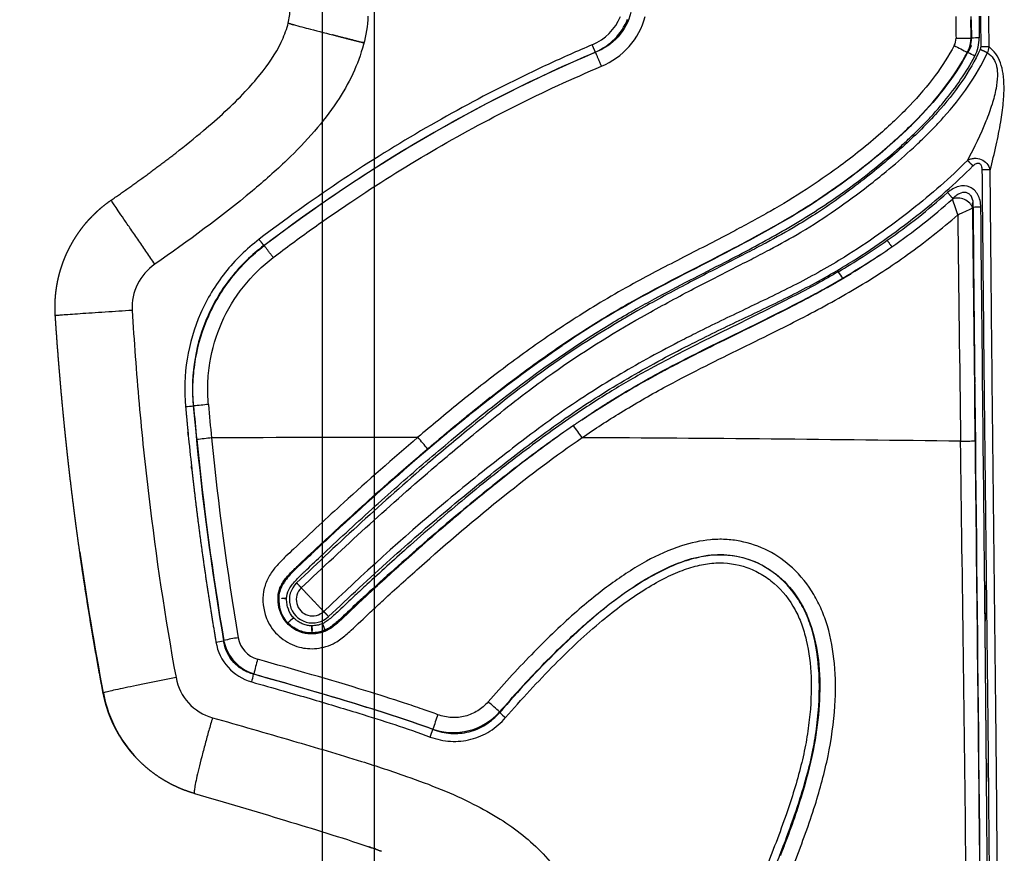
# Model space of a CAD drawing. Units: millimetres. Extents: x 248246 to 265270, y -4598 to 6741.
# Drawn here: x 257588 to 257740, y 438 to 566 of the extents above; entities that cross this region are included whole.
import ezdxf

# ---------------------------------------------------------------- set-up
doc = ezdxf.new("R2010")
doc.units = ezdxf.units.MM
doc.layers.add('DEFAULT', color=7, linetype='Continuous')
doc.layers.add('Make2D$可见线$普通线', color=7, linetype='Continuous', true_color=0x000000)
doc.layers.add('Make2D$可见线$正切线', color=7, linetype='Continuous', true_color=0x000000)

# ---------------------------------------------------------------- blocks, each defined once
blk = doc.blocks.new('A$C52B16099')
at = {"layer": 'Make2D$可见线$普通线', "color": 0}
for p, q in [((175.47, 1075.01), (175.47, 1074.96)), ((115.66, 1074.79), (115.66, 1074.79)), ((138.98, 1070.26), (138.94, 1070.3)), ((195.62, 973.88), (195.47, 973.97)), ((229.56, 955.88), (229.58, 955.92)), ((230.68, 955.4), (230.66, 955.3)), ((234.62, 955.36), (234.62, 955.41)), ((206.38, 955.14), (206.53, 955.07))]:
    blk.add_line(p, q, dxfattribs=at)
for centre, radius, start, end in [((216.18, 614.58), 462.22, 95.0799, 99.0283), ((148.13, 1065.82), 8.24, 220.6401, 223.9598), ((241.6, 1057.67), 7.98, 160.0788, 166.2014), ((424.6, 1007.3), 197.77, 164.6764, 165.4537), ((919.6, 877.96), 709.39, 165.38312, 165.71211), ((140.51, 1066.14), 9.42, 268.4912, 271.2996), ((-163.7, 758.03), 435.12, 40.2089, 41.2375), ((-42.35, 864.71), 262.91, 36.7144, 39.5052), ((294.23, 1033.6), 115.31, 210.443, 214.9358), ((280.91, 1123.31), 171.33, 239.8351, 239.8526), ((298.84, 1036.1), 120.51, 211.0805, 213.7609), ((281.23, 1024.02), 99.16, 214.698, 221.5709), ((245.81, 986.47), 34.65, 242.0502, 244.0639), ((245.87, 986.54), 34.65, 241.993, 243.9947), ((-736.52, 85376.72), 84426.91, 270.5593978, 270.6400107), ((-629.24, 73088.58), 72138.28, 270.5828927, 270.6347034)]:
    blk.add_arc(centre, radius, start, end, dxfattribs=at)
for points, weights, degree, knots in [([(131.11, 1088.84), (133.51, 1089.3), (135.9, 1089.74), (138.31, 1090.15), (140.71, 1090.57), (143.12, 1090.97), (145.53, 1091.35), (147.94, 1091.73), (150.35, 1092.1), (152.76, 1092.44), (153.97, 1092.61), (155.18, 1092.78), (156.39, 1092.94), (156.99, 1093.02), (157.59, 1093.1), (158.2, 1093.18), (158.8, 1093.26), (159.41, 1093.33), (160.01, 1093.41), (162.43, 1093.72), (164.85, 1094), (167.27, 1094.27), (167.58, 1094.31), (167.88, 1094.34), (168.18, 1094.37), (168.33, 1094.39), (168.48, 1094.4), (168.64, 1094.42), (168.71, 1094.43), (168.79, 1094.44), (168.86, 1094.45), (168.94, 1094.45), (169.01, 1094.46), (169.09, 1094.47), (169.7, 1094.53), (170.3, 1094.6), (170.91, 1094.66), (172.12, 1094.79), (173.33, 1094.91), (174.54, 1095.02), (179.4, 1095.49), (184.25, 1095.88), (189.12, 1096.2)], [1, 0.999978528012, 0.999978528012, 1, 0.999978972902, 0.999978972902, 1, 0.999979456569, 0.999979456569, 1, 1, 1, 1, 1, 1, 1, 1, 1, 1, 0.99998112854, 0.99998112854, 1, 1, 1, 1, 1, 1, 1, 1, 1, 1, 1, 1, 1, 1, 1, 1, 1, 1, 1, 0.999924496602, 0.999924496602, 1], 3, [0, 0, 0, 0, 7.314478, 7.314478, 7.314478, 14.634292, 14.634292, 14.634292, 21.95083, 21.95083, 21.95083, 25.608973, 25.608973, 25.608973, 27.437971, 27.437971, 27.437971, 29.26673, 29.26673, 29.26673, 36.577998, 36.577998, 36.577998, 37.491837, 37.491837, 37.491837, 37.948744, 37.948744, 37.948744, 38.177194, 38.177194, 38.177194, 38.405669, 38.405669, 38.405669, 40.233421, 40.233421, 40.233421, 43.888651, 43.888651, 43.888651, 58.509698, 58.509698, 58.509698, 58.509698]), ([(189.12, 1096.2), (189.98, 1096.25), (190.83, 1096.25), (191.69, 1096.2), (191.91, 1096.19), (192.12, 1096.17), (192.34, 1096.15), (192.55, 1096.13), (192.77, 1096.1), (192.98, 1096.08), (193.41, 1096.02), (193.83, 1095.95), (194.25, 1095.87), (195.09, 1095.71), (195.92, 1095.49), (196.73, 1095.22), (197.14, 1095.08), (197.54, 1094.94), (197.94, 1094.77), (198.14, 1094.69), (198.34, 1094.61), (198.53, 1094.52), (198.73, 1094.43), (198.93, 1094.34), (199.12, 1094.25), (199.9, 1093.88), (200.64, 1093.45), (201.36, 1092.98), (202.08, 1092.52), (202.76, 1092), (203.42, 1091.45), (203.58, 1091.31), (203.74, 1091.16), (203.9, 1091.02), (204.06, 1090.87), (204.22, 1090.72), (204.37, 1090.57), (204.68, 1090.27), (204.98, 1089.96), (205.27, 1089.64), (205.85, 1089), (206.39, 1088.32), (206.88, 1087.61)], [1, 0.998618750833, 0.998618750833, 1, 1, 1, 1, 1, 1, 1, 0.999654982007, 0.999654982007, 1, 0.998627572915, 0.998627572915, 1, 0.999653977588, 0.999653977588, 1, 1, 1, 1, 1, 1, 1, 0.998620239292, 0.998620239292, 1, 0.998623114877, 0.998623114877, 1, 1, 1, 1, 1, 1, 1, 0.999650495035, 0.999650495035, 1, 0.998600804081, 0.998600804081, 1], 3, [0, 0, 0, 0, 2.572797, 2.572797, 2.572797, 3.221879, 3.221879, 3.221879, 3.868723, 3.868723, 3.868723, 5.155439, 5.155439, 5.155439, 7.720106, 7.720106, 7.720106, 9.008674, 9.008674, 9.008674, 9.65693, 9.65693, 9.65693, 10.305264, 10.305264, 10.305264, 12.876655, 12.876655, 12.876655, 15.445374, 15.445374, 15.445374, 16.092179, 16.092179, 16.092179, 16.741472, 16.741472, 16.741472, 18.036482, 18.036482, 18.036482, 20.625881, 20.625881, 20.625881, 20.625881]), ([(115.66, 1074.81), (115.92, 1075.68), (116.23, 1076.53), (116.6, 1077.36), (116.79, 1077.78), (116.99, 1078.19), (117.2, 1078.6), (117.26, 1078.7), (117.31, 1078.8), (117.37, 1078.9), (117.42, 1079), (117.48, 1079.1), (117.54, 1079.2), (117.65, 1079.4), (117.77, 1079.59), (117.89, 1079.79), (118.38, 1080.56), (118.91, 1081.3), (119.5, 1082), (120.08, 1082.71), (120.72, 1083.37), (121.39, 1083.98), (121.56, 1084.14), (121.74, 1084.29), (121.91, 1084.44), (122.09, 1084.59), (122.26, 1084.73), (122.44, 1084.88), (122.8, 1085.16), (123.17, 1085.43), (123.54, 1085.69), (124.3, 1086.2), (125.08, 1086.67), (125.9, 1087.08), (126.1, 1087.18), (126.31, 1087.28), (126.52, 1087.37), (126.73, 1087.47), (126.94, 1087.56), (127.15, 1087.65), (127.57, 1087.83), (128, 1087.99), (128.44, 1088.14), (129.31, 1088.43), (130.2, 1088.67), (131.1, 1088.84)], [1, 0.998455516267, 0.998455516267, 1, 0.999604059749, 0.999604059749, 1, 1, 1, 1, 1, 1, 1, 1, 1, 1, 0.998436197726, 0.998436197726, 1, 0.998424372078, 0.998424372078, 1, 1, 1, 1, 1, 1, 1, 0.999609541503, 0.999609541503, 1, 0.998440101113, 0.998440101113, 1, 1, 1, 1, 1, 1, 1, 0.999603193481, 0.999603193481, 1, 0.998415639008, 0.998415639008, 1], 3, [0, 0, 0, 0, 2.717199, 2.717199, 2.717199, 4.094036, 4.094036, 4.094036, 4.44014, 4.44014, 4.44014, 4.785453, 4.785453, 4.785453, 5.473723, 5.473723, 5.473723, 8.208584, 8.208584, 8.208584, 10.954174, 10.954174, 10.954174, 11.644915, 11.644915, 11.644915, 12.332385, 12.332385, 12.332385, 13.700618, 13.700618, 13.700618, 16.433842, 16.433842, 16.433842, 17.121253, 17.121253, 17.121253, 17.811899, 17.811899, 17.811899, 19.19176, 19.19176, 19.19176, 21.947275, 21.947275, 21.947275, 21.947275]), ([(206.88, 1087.61), (208.64, 1085.06), (210.46, 1082.56), (212.25, 1080.1), (214.12, 1077.69)], [1, 0.999922541259, 1, 0.999866248318, 1], 2, [0, 0, 0, 6.1908, 6.1908, 12.288427, 12.288427, 12.288427]), ([(195.47, 973.97), (194.39, 975.76), (193.36, 977.57), (187.68, 988.2), (183.66, 997.35), (178.61, 1006.33), (178.45, 1006.62), (178.28, 1006.9), (176.4, 1010.19), (174.38, 1013.4), (172.23, 1016.53)], [1, 1, 1, 1, 1, 1, 1, 1, 0.999436163133, 0.999436163133, 1], 3, [-62.543449, -62.543449, -62.543449, -62.543449, -61.919998, -61.919998, -58.934961, -58.934961, -58.837268, -58.837268, -58.837268, -47.464007, -47.464007, -47.464007, -47.464007])]:
    blk.add_rational_spline(points, weights, degree=degree, knots=knots, dxfattribs=at)
for points in [[(138.94, 1070.3), (139.01, 1070.31), (139.09, 1070.32), (139.16, 1070.34)], [(138.98, 1070.26), (139.05, 1070.27), (139.12, 1070.29), (139.2, 1070.3)], [(145.27, 1061.94), (145.32, 1061.94), (145.37, 1061.94), (145.42, 1061.95)], [(169.54, 1020.35), (169.59, 1020.28), (169.65, 1020.2), (169.71, 1020.12)], [(194.82, 975.18), (194.84, 975.19), (194.84, 975.19), (194.82, 975.18)], [(194.82, 975.18), (195.09, 974.75), (195.35, 974.31), (195.62, 973.88)], [(194.87, 975.15), (195.12, 974.73), (195.37, 974.31), (195.62, 973.88)], [(229.58, 955.92), (229.56, 955.88), (229.56, 955.88), (229.58, 955.92)], [(205.68, 955.13), (205.91, 955.13), (206.15, 955.13), (206.38, 955.14)]]:
    blk.add_open_spline(points, degree=3, dxfattribs=at)
for points, knots in [([(172.23, 1016.53), (170.41, 1019.18), (167.46, 1023.2), (163.07, 1028.78), (158.25, 1034.68), (152.68, 1041.08), (147.91, 1046.35), (144.88, 1049.62), (143.36, 1051.21), (141.99, 1052.66), (141.21, 1053.59), (140.63, 1054.54), (140.33, 1055.44), (140.22, 1056.17), (140.18, 1056.85), (140.21, 1057.73), (140.65, 1059.11), (141.38, 1060.09), (141.84, 1060.55), (142.72, 1061.4), (143.93, 1061.85), (145.15, 1061.94), (145.33, 1061.95), (145.51, 1061.96), (146.39, 1061.94), (147.27, 1061.66), (148.04, 1061.2), (148.2, 1061.09)], [0, 0, 0, 0, 9.663865, 14.935937, 21.310075, 32.531547, 40.387251, 42.631876, 45.882249, 47.01115, 48.608072, 49.509109, 50.356932, 51.418226, 51.738508, 52.375866, 54.066558, 56.003933, 56.003933, 56.003933, 56.377701, 56.377701, 56.377701, 56.432455, 56.432455, 56.648044, 56.706377, 56.706377, 56.706377, 56.706377]), ([(150.27, 1059.26), (149.68, 1059.85), (148.86, 1060.64), (147.65, 1061.42), (146.56, 1061.87), (145.03, 1062.02), (142.52, 1061.39), (140.59, 1059.36), (140.11, 1056.66), (140.46, 1054.94), (141.3, 1053.55), (142.14, 1052.58), (143.33, 1051.29), (144.55, 1050.05), (146.46, 1048), (150.29, 1043.8), (156.76, 1036.53), (162.04, 1030.16), (164.85, 1026.57)], [0, 0, 0, 0, 2.494284, 3.415317, 4.29393, 6.015207, 7.970398, 11.89795, 13.860715, 16.008558, 17.098625, 18.682022, 19.866662, 22.356174, 23.913098, 28.258512, 39.418003, 53.087298, 53.087298, 53.087298, 53.087298]), ([(170.45, 1019.09), (168.69, 1021.56), (164.82, 1026.72), (158.23, 1034.87), (152.03, 1041.99), (147.44, 1047.08), (144.77, 1049.97), (143.24, 1051.6), (141.89, 1053.05), (141.22, 1053.89), (140.75, 1054.76), (140.54, 1055.39), (140.41, 1056.03), (140.37, 1056.53), (140.32, 1057.47), (140.57, 1058.48), (141.12, 1059.47), (141.51, 1060.02), (141.9, 1060.47), (142.82, 1061.32), (143.78, 1061.7), (144.58, 1061.85)], [0, 0, 0, 0, 9.093474, 19.343995, 31.43658, 37.416386, 39.908102, 43.25344, 44.101524, 45.86527, 46.458106, 47.062453, 47.851064, 48.404211, 48.582592, 50.655902, 51.453151, 51.966913, 52.673364, 53.250675, 55.693102, 55.693102, 55.693102, 55.693102]), ([(182.92, 1020.58), (181.86, 1022.08), (179.52, 1025.31), (174.23, 1032.15), (166.13, 1041.88), (158.34, 1050.56), (152.81, 1056.45), (151.09, 1058.27), (149.61, 1059.83), (148.82, 1060.56), (148.16, 1061.01), (148, 1061.11), (147.25, 1061.57), (146.38, 1061.84), (144.48, 1061.87), (143.23, 1061.54), (142.28, 1060.8)], [0, 0, 0, 0, 5.522375, 11.966935, 25.936846, 43.50727, 46.929153, 50.164188, 51.022648, 53.390835, 53.390835, 53.390835, 53.449886, 53.665475, 53.665475, 54.042756, 54.042756, 54.042756, 54.042756]), ([(145.95, 1061.95), (146.2, 1061.94), (146.71, 1061.85), (147.75, 1061.5), (148.96, 1060.67), (150.01, 1059.62), (151.79, 1057.72), (153.14, 1056.28), (154.29, 1055.04)], [0, 0, 0, 0, 0.747658, 1.551977, 3.259593, 5.117782, 5.996018, 11.06025, 11.06025, 11.06025, 11.06025]), ([(141.89, 1060.45), (140.9, 1059.47), (140.23, 1058.14), (140.3, 1056.03), (140.41, 1055.34), (140.68, 1054.7)], [52.1025287, 52.1025287, 52.1025287, 52.1025287, 52.5337071, 52.5337071, 52.7483344, 52.7483344, 52.7483344, 52.7483344]), ([(148.2, 1061.09), (148.63, 1060.81), (149.57, 1060.02), (151.85, 1057.61), (153.77, 1055.6), (155.72, 1053.49), (156.26, 1052.91), (156.8, 1052.33)], [-51.397429, -51.397429, -51.397429, -51.397429, -51.240172, -51.024583, -50.398448, -50.398448, -50.158415, -50.158415, -50.158415, -50.158415]), ([(140.68, 1054.69), (140.82, 1054.37), (141.19, 1053.78), (141.82, 1052.96), (142.93, 1051.77), (143.79, 1050.87), (144.81, 1049.79), (145.21, 1049.35), (145.62, 1048.91)], [52.7492963, 52.7492963, 52.7492963, 52.7492963, 52.8570909, 52.9648855, 53.0726801, 53.3380152, 53.3380152, 53.5167162, 53.5167162, 53.5167162, 53.5167162]), ([(156.8, 1052.33), (158.15, 1050.86), (159.49, 1049.39), (164.55, 1043.76), (168.2, 1039.53), (174.25, 1032.23), (176.7, 1029.16), (179.06, 1026.03)], [-50.158415, -50.158415, -50.158415, -50.158415, -49.556725, -49.556725, -47.873277, -47.873277, -46.690098, -46.690098, -46.690098, -46.690098]), ([(169.94, 1037.34), (170.67, 1036.48), (172.12, 1034.72), (174.85, 1031.35), (179.1, 1025.94), (182.46, 1021.3), (184.52, 1018.25)], [0, 0, 0, 0, 3.388135, 6.8463, 12.999265, 24.033674, 24.033674, 24.033674, 24.033674]), ([(202.79, 985.8), (201.67, 987.77), (198.07, 994.39), (193.99, 1002.66), (189.85, 1010.02), (185.85, 1016.57), (179.65, 1025.47), (173.78, 1032.76), (170.67, 1036.48)], [0, 0, 0, 0, 6.797871, 22.587552, 27.668797, 32.111696, 45.631405, 60.17529, 60.17529, 60.17529, 60.17529]), ([(179.06, 1026.03), (181.02, 1023.44), (184.61, 1018.45), (189.12, 1011.42), (195.16, 1000.65), (200.18, 990.1), (206.03, 980.27), (209.95, 974.5), (213.74, 969.68), (217.23, 965.79), (220.38, 962.58), (224.29, 959.18), (227.77, 956.92), (229.6, 955.95)], [0, 0, 0, 0, 9.763345, 18.437851, 25.038062, 46.783421, 53.469897, 59.330036, 67.694153, 71.872117, 74.976824, 81.188868, 87.392299, 87.392299, 87.392299, 87.392299]), ([(174.6, 1012.98), (175.99, 1010.83), (177.33, 1008.64), (180.56, 1002.94), (182.36, 999.43), (187.64, 988.86), (190.93, 981.77), (194.82, 975.18)], [0.0892344, 0.0892344, 0.0892344, 0.0892344, 0.25, 0.25, 0.5, 0.5, 1, 1, 1, 1]), ([(229.58, 955.92), (225.5, 958.1), (222, 960.96), (215.67, 967.27), (212.86, 970.65), (208.95, 975.93), (207.73, 977.72), (206.56, 979.54)], [2.0001291, 2.0001291, 2.0001291, 2.0001291, 2.1251291, 2.1251291, 2.2501291, 2.2501291, 2.3118948, 2.3118948, 2.3118948, 2.3118948])]:
    blk.add_open_spline(points, degree=3, knots=knots, dxfattribs=at)
for points, weights in [([(145.65, 1060.64), (145.65, 1061.03), (145.67, 1061.37)], [1, 0.914946825625, 0.914946825625]), ([(145.68, 1061.37), (145.67, 1061.03), (145.66, 1060.64)], [0.914914973606, 0.914914973606, 1]), ([(141.89, 1060.45), (141.91, 1060.43), (141.93, 1060.4)], [0.995565056389, 0.977293361918, 0.963213238921]), ([(142.7, 1059.58), (142.42, 1059.86), (142.2, 1060.1)], [1, 0.915945877562, 0.915945877562]), ([(142.21, 1060.11), (142.44, 1059.87), (142.71, 1059.59)], [0.915881418193, 0.915930730755, 1]), ([(234.11, 1060.38), (234.08, 1060.36), (233.86, 1059.57)], [0.994929902234, 0.92556555391, 0.890266380459]), ([(140.72, 1056.74), (141.04, 1056.75), (141.45, 1056.76)], [0.913165411044, 0.913196429412, 1]), ([(141.45, 1056.74), (141.05, 1056.73), (140.72, 1056.72)], [1, 0.913185184685, 0.913185184685]), ([(141.1, 1054.86), (140.81, 1054.74), (140.68, 1054.69)], [0.9144577663, 0.914473059432, 0.994375899128]), ([(140.68, 1054.7), (140.77, 1054.73), (140.96, 1054.81)], [0.99701239849, 0.935460318774, 0.919796359474]), ([(141.77, 1055.13), (141.4, 1054.98), (141.1, 1054.86)], [1, 0.914457763372, 0.914457763372]), ([(231.06, 1048.75), (231.61, 1050.97), (232.14, 1053.03)], [0.999999893186, 0.92684451708, 0.890266815676]), ([(232.15, 1053.03), (231.62, 1050.97), (231.07, 1048.75)], [0.890266380459, 0.926844226939, 0.999999893199]), ([(232.14, 1053.03), (232.21, 1053.3), (232.28, 1053.57)], [0.890266815676, 0.885694599662, 0.881693910651])]:
    blk.add_rational_spline(points, weights, degree=2, dxfattribs=at)
at = {"layer": 'Make2D$可见线$正切线', "color": 0}
for centre, radius, start, end in [((217.35, 638.2), 458.8, 98.0936, 100.8332), ((134.85, 1069.17), 20, 100.8243, 136.254), ((190.4, 1076.32), 8.07, 34.5467, 93.2474), ((134.87, 1069.91), 7.85, 100.2316, 164.2859), ((220.71, 607.22), 469.97, 95.5503, 96.1849), ((224.19, 1080.37), 49.23, 184.893, 186.2777), ((253.91, 1040.44), 85.91, 156.2921, 156.3254), ((214.96, 619.16), 457.5, 96.1188, 99.5377), ((215.66, 618.71), 458.01, 95.7115, 99.6097), ((217.15, 602.87), 473.93, 95.0747, 95.701), ((95.78, 1065.01), 74.89, 5.4884, 7.2407), ((92.69, 1065.56), 83.08, 4.8976, 6.4799), ((215.11, 620.18), 454.21, 95.658, 99.5672), ((218.05, 589.32), 485.21, 95.0359, 95.6445), ((-7103.76, 1035.66), 7274.18, 0.037704, 0.287602), ((140.16, 1063.98), 7.61, 99.1844, 164.6361), ((164.19, 1075.59), 25.58, 189.2307, 191.8597), ((140.52, 1063.65), 6.78, 103.0936, 162.7432), ((-78.25, 831.98), 322.61, 47.6226, 47.6321), ((95.37, 1060.86), 44.83, 9.2548, 12.1523), ((140.27, 1064.01), 4.11, 99.1009, 164.7501), ((136.98, 1080.1), 14.7, 253.5832, 258.3088), ((-953.06, -86.62), 1584.15, 46.66751, 46.66935), ((127.88, 1036.53), 29.78, 73.5631, 78.0607), ((-2105.98, 1968.83), 2477.02, 338.57659, 338.57774), ((145.45, 1056.64), 3.57, 43.494, 223.6332), ((145.46, 1056.65), 2.5, 43.4325, 223.7472), ((-155.69, 765.25), 424.34, 41.2165, 41.97), ((95.09, 1128.6), 115.96, 309.3473, 310.5161), ((-74.06, 831.13), 319.48, 38.3406, 40.5738), ((134.55, 1065.82), 29.12, 249.4987, 251.9059), ((134.63, 1035.01), 9.6, 160.8934, 227.9654), ((-101.37, 2017.16), 1004.96, 283.04735, 283.05015), ((106.75, 981.15), 60.02, 69.4904, 71.7429), ((82.66, 1070.02), 62.05, 317.2205, 319.392), ((149.85, 1007.63), 29.68, 137.0243, 139.3757), ((-11.22, 1514.57), 506.27, 285.9777, 285.9847), ((139.57, 1060.46), 54.74, 304.2304, 306.6261), ((-6758.24, 1050.51), 6928.69, 359.226675, 359.70804), ((8506.9, -4895.11), 10169.59, 144.480922, 144.481209), ((238.28, 1016.88), 9.4, 203.286, 247.5183), ((238.17, 1016.71), 8.02, 202.5515, 247.7686), ((208.27, 955.66), 23.65, 121.6172, 124.5218), ((294.36, 1033.74), 114.26, 210.4634, 214.9509), ((280.86, 1024.11), 97.68, 214.8562, 221.7956), ((262.55, 1007.85), 61.84, 223.4651, 227.3456), ((-647.84, 63079.63), 62128.02, 270.693883, 270.7540897), ((585.71, -31134.2), 32093.89, 90.680347, 90.742478), ((285.55, 957.91), 115.72, 180.4547, 181.5756), ((164.92, 1082.14), 130.88, 287.6611, 288.7747), ((311.22, 1004.86), 116.67, 203.9886, 205.2293), ((334.31, 902.55), 117.54, 151.8718, 152.982), ((231.74, 960.01), 2.31, 241.9756, 270.6188), ((328.32, 958.34), 96.56, 180.381, 181.7584), ((167.75, 987.64), 69.51, 331.8108, 332.7907), ((379.23, 925.72), 152.66, 168.6105, 168.6153), ((1524.65, 745.7), 1312.02, 170.78106, 170.78221), ((231.85, 960.36), 4.98, 249.9317, 269.5233), ((231.69, 959.82), 4.49, 254.5201, 271.4157), ((2847.41, 364.56), 2681.5, 167.27162, 167.2726), ((-2104.65, -4388.57), 5821.74, 66.617829, 66.618896), ((140.26, 953.32), 65.54, 0.4953, 1.5451), ((206.14, 959.44), 4.37, 265.307, 270.5394), ((231.76, 959.96), 5.83, 242.0229, 270.609), ((230.41, 954.73), 0.85, 244.5949, 270.9532), ((158.51, 952.97), 71.93, 359.7106, 0.7249), ((182.47, 953.79), 49.35, 0.3824, 1.7839), ((230.66, 955.19), 2.6, 243.7564, 264.9382)]:
    blk.add_arc(centre, radius, start, end, dxfattribs=at)
for points, weights in [([(189.94, 1084.38), (189.19, 1095.85), (189.12, 1096.19)], [1, 0.715545407747, 0.982221587984]), ([(131.1, 1088.84), (131.1, 1088.83), (131.09, 1088.82)], [0.982051509512, 0.990736262974, 1]), ([(133.48, 1077.64), (131.3, 1088.97), (131.1, 1088.84)], [1, 0.713564331788, 0.98066736907]), ([(197.05, 1080.9), (206.85, 1087.67), (206.88, 1087.61)], [1, 0.709623105514, 1]), ([(127.31, 1072.03), (115.83, 1075.38), (115.66, 1074.79)], [1, 0.705656012723, 0.992829871229]), ([(115.66, 1074.79), (115.66, 1074.79), (115.66, 1074.78)], [0.99305198049, 0.996484514584, 1]), ([(199.91, 1064.13), (200.16, 1064.32), (200.86, 1064.86)], [1, 0.827479787397, 1]), ([(198.06, 1062.68), (199.41, 1063.71), (199.89, 1064.08)], [1, 0.828041946546, 1]), ([(148.04, 1059.09), (147.58, 1058.66), (147.27, 1058.37)], [1, 0.921913936184, 1]), ([(143.65, 1054.92), (143.32, 1054.61), (142.86, 1054.18)], [1, 0.921957082369, 1]), ([(227.47, 1012.21), (229.03, 1012.87), (229.61, 1013.12)], [1, 0.827882307296, 1]), ([(229.64, 1013.16), (229.95, 1013.29), (230.76, 1013.63)], [1, 0.827117828658, 1]), ([(200.71, 968.28), (199.96, 967.76), (199.7, 967.57)], [1, 0.819383144756, 1]), ([(208.04, 959), (207.38, 958.41), (207.13, 958.19)], [1, 0.826812334824, 1]), ([(213, 955.95), (212.69, 955.64), (212.16, 955.09)], [1, 0.891537604308, 1]), ([(229.6, 955.95), (229.59, 955.93), (229.58, 955.92)], [1, 0.99984530151, 1]), ([(229.51, 952.87), (229.72, 953.27), (230.05, 953.96)], [1, 0.889904035726, 1]), ([(211.53, 952.44), (211.53, 952.89), (211.52, 953.71)], [1, 0.878401392657, 1])]:
    blk.add_rational_spline(points, weights, degree=2, dxfattribs=at)
for points, knots in [([(189.94, 1084.38), (187.58, 1084.24), (182.79, 1083.92), (173.26, 1083.14), (156.75, 1081.43), (142.73, 1079.32), (133.48, 1077.64)], [0, 0, 0, 0, 7.109089, 14.397037, 28.681202, 56.900814, 56.900814, 56.900814, 56.900814]), ([(235.14, 1048.12), (233.68, 1048.19), (230.64, 1048.71), (226.19, 1050.36), (221.72, 1052.93), (217.29, 1056.38), (212.74, 1060.77), (205.69, 1068.8), (200.6, 1075.77), (197.05, 1080.9)], [0, 0, 0, 0, 4.385347, 9.190402, 14.180903, 19.828576, 25.985629, 33.13091, 51.852745, 51.852745, 51.852745, 51.852745]), ([(214.12, 1077.69), (215.26, 1076.24), (217.32, 1073.67), (220.46, 1070.08), (223.32, 1067.16), (226.77, 1064.12), (230.15, 1061.79), (233.59, 1060.44), (235.25, 1060.14), (235.99, 1060.1)], [0, 0, 0, 0, 5.507115, 9.902138, 14.295457, 17.749692, 23.713809, 26.536754, 28.763434, 28.763434, 28.763434, 28.763434]), ([(200.86, 1064.86), (200.12, 1065.83), (198.52, 1067.68), (194.88, 1070.96), (189.61, 1074.15), (182.5, 1076.23), (177.57, 1076.39), (175.14, 1076.17)], [0, 0, 0, 0, 3.672793, 7.324864, 14.669299, 22.013119, 29.350503, 29.350503, 29.350503, 29.350503]), ([(199.91, 1064.13), (199.2, 1065.06), (197.67, 1066.84), (194.23, 1069.96), (189.26, 1072.99), (182.54, 1075.02), (177.82, 1075.21), (175.47, 1075.01)], [0, 0, 0, 0, 3.525766, 7.029643, 13.897289, 20.849352, 27.933817, 27.933817, 27.933817, 27.933817]), ([(175.47, 1074.96), (176.62, 1075.05), (178.97, 1075.08), (183.62, 1074.58), (189.21, 1072.88), (195.19, 1069.25), (198.47, 1065.93), (199.89, 1064.08)], [0, 0, 0, 0, 3.453894, 7.045162, 13.994545, 20.860633, 27.873495, 27.873495, 27.873495, 27.873495]), ([(115.66, 1074.78), (114.3, 1070.12), (112.93, 1065.46), (110.24, 1056.57), (108.96, 1052.32), (107.27, 1047.43), (107.02, 1046.73), (106.78, 1046.03)], [41.040133, 41.040133, 41.040133, 41.040133, 42.458564, 42.458564, 43.753135, 43.753135, 43.969195, 43.969195, 43.969195, 43.969195]), ([(127.31, 1072.03), (126.16, 1067.93), (123.94, 1060.28), (121.02, 1050.3), (118.52, 1042.67), (116.38, 1036.92), (114.21, 1032.09), (111.21, 1026.64), (106.59, 1020.82), (99.17, 1015.56), (91.61, 1012.81), (85.61, 1011.57), (81.5, 1010.96), (73.72, 1010), (66.98, 1009.63), (61.47, 1009.42)], [0, 0, 0, 0, 12.799556, 23.89301, 31.179618, 36.886134, 42.296356, 47.034343, 55.55348, 64.403234, 74.037952, 79.520293, 82.790641, 86.490948, 103.028143, 103.028143, 103.028143, 103.028143]), ([(175.46, 1072.66), (176.53, 1072.75), (178.68, 1072.81), (182.97, 1072.39), (188.17, 1070.86), (193.74, 1067.49), (196.76, 1064.39), (198.06, 1062.68)], [0, 0, 0, 0, 3.228411, 6.443263, 12.897937, 19.356147, 25.798815, 25.798815, 25.798815, 25.798815]), ([(134, 1065.7), (134.08, 1066), (134.27, 1066.57), (134.81, 1067.63), (136.11, 1069.27), (137.77, 1070.09), (138.94, 1070.3)], [0, 0, 0, 0, 0.926754, 1.801067, 3.563243, 7.13156, 7.13156, 7.13156, 7.13156]), ([(132.82, 1066), (132.37, 1064.38), (131.52, 1061.39), (129.93, 1055.89), (127.66, 1048.32), (125.69, 1042.17), (124.35, 1038.54)], [0, 0, 0, 0, 5.029783, 9.340758, 17.154015, 28.737506, 28.737506, 28.737506, 28.737506]), ([(125.51, 1038.14), (127.03, 1042.27), (128.35, 1046.48), (131.16, 1055.68), (132.58, 1060.69), (134, 1065.7)], [113.380699, 113.380699, 113.380699, 113.380699, 114.700441, 114.700441, 116.260677, 116.260677, 116.260677, 116.260677]), ([(134.04, 1065.67), (132.62, 1060.66), (131.2, 1055.66), (128.4, 1046.48), (127.07, 1042.28), (125.56, 1038.15)], [-116.260061, -116.260061, -116.260061, -116.260061, -114.700441, -114.700441, -113.38124, -113.38124, -113.38124, -113.38124]), ([(127.78, 1037.37), (128.07, 1038.16), (128.68, 1039.87), (129.93, 1043.57), (132.58, 1051.98), (134.74, 1059.54), (136.3, 1065.09)], [0, 0, 0, 0, 2.541855, 5.446133, 11.705497, 29.014592, 29.014592, 29.014592, 29.014592]), ([(170.42, 1040.45), (167.13, 1044.32), (162.65, 1049.4), (156.85, 1055.71), (154.09, 1058.64), (151.99, 1060.89), (150.65, 1062.25), (149.02, 1063.43), (146.55, 1064.43), (144.03, 1064.3), (141.88, 1063.45), (140.2, 1062.33), (138.87, 1060.65), (138.14, 1058.77), (137.83, 1056.88), (138.04, 1054.96), (138.89, 1052.98), (139.83, 1051.73), (141.42, 1049.98), (143.25, 1048.1), (146.45, 1044.61), (152.59, 1037.82), (161.14, 1027.81), (167.58, 1019.27), (170.37, 1015.2)], [0, 0, 0, 0, 15.234822, 20.316887, 25.718546, 27.314597, 29.538928, 31.43228, 33.334098, 37.443551, 38.704478, 40.275849, 43.433086, 45.021091, 46.294391, 49.152933, 50.719872, 52.726209, 53.805373, 57.820688, 60.60015, 68.010042, 85.285967, 100.078482, 100.078482, 100.078482, 100.078482]), ([(230.76, 1013.63), (229.8, 1015.91), (227.79, 1020.44), (223.5, 1029.31), (215.22, 1044.57), (206.92, 1056.93), (200.86, 1064.86)], [0, 0, 0, 0, 7.43783, 14.870044, 29.548383, 59.469001, 59.469001, 59.469001, 59.469001]), ([(198.06, 1062.68), (199.55, 1060.74), (202.45, 1056.81), (208.01, 1048.78), (217.09, 1034.3), (223.67, 1021.2), (227.47, 1012.21)], [0, 0, 0, 0, 7.331846, 14.656822, 29.30213, 58.566372, 58.566372, 58.566372, 58.566372]), ([(195.87, 975.81), (195.24, 976.87), (193.92, 979.22), (188.87, 988.82), (184.37, 998.62), (179.3, 1007.72), (176.91, 1011.75), (173.17, 1017.5), (167.53, 1025.22), (160.74, 1033.67), (154.02, 1041.45), (149.11, 1046.87), (145.89, 1050.36), (144.28, 1052.05), (143.06, 1053.35), (142.46, 1054.04), (142.04, 1054.62), (141.69, 1055.24), (141.51, 1055.94), (141.43, 1056.71), (141.47, 1057.43), (141.68, 1058.09), (141.93, 1058.6), (142.2, 1059.01), (142.51, 1059.39), (143.15, 1060.04), (144.12, 1060.47), (145.16, 1060.64), (146.19, 1060.65), (147.45, 1060.11), (148.55, 1059.14), (149.35, 1058.33), (150.47, 1057.14), (152.57, 1054.93), (156.98, 1050.2), (162.86, 1043.7), (169.38, 1036.1), (178.07, 1025.46), (184.81, 1016.05), (189.26, 1008.48), (190.53, 1006.23), (193.15, 1001.45), (196.89, 994.03), (201.73, 984.87), (207.41, 975.6), (212.59, 968.99), (216.78, 964.43), (218.45, 962.73), (220.27, 961.01), (223.57, 958.17), (226.53, 956.13), (229.02, 954.8)], [0, 0, 0, 0, 3.718234, 8.084898, 32.538584, 36.02722, 39.331997, 46.591999, 56.605206, 67.998385, 79.115354, 87.427339, 89.953032, 93.351577, 94.43015, 95.300759, 96.093016, 96.575671, 97.431983, 98.227524, 98.907111, 99.588317, 100.292393, 100.604418, 101.058211, 101.773346, 103.306036, 104.165576, 104.950036, 106.360614, 108.183087, 109.330654, 109.760887, 113.107265, 118.462128, 129.172251, 139.406692, 148.494882, 170.395906, 174.055605, 174.844652, 178.144089, 190.389221, 199.766057, 209.231554, 222.972982, 224.898925, 227.825171, 230.114091, 232.412072, 240.868187, 240.868187, 240.868187, 240.868187]), ([(147.27, 1058.37), (153.49, 1051.83), (161.5, 1043.16), (170.21, 1032.72), (174.28, 1027.7), (177.45, 1023.63), (182.63, 1016.57), (187.69, 1008.39), (192.16, 1000.17), (195.08, 994.54), (197.17, 990.37), (199.61, 985.69), (203.06, 979.44), (207.2, 973.5), (211.59, 968.05), (213.96, 965.28), (216.25, 962.85), (217.96, 961.13), (220.6, 958.68), (224.27, 955.73), (227.74, 953.71), (229.51, 952.87)], [0, 0, 0, 0, 27.061589, 35.399566, 40.781486, 46.462539, 50.867779, 67.049497, 75.269792, 78.96308, 86.060441, 89.253343, 94.810319, 107.456056, 110.931756, 115.804284, 118.380406, 120.964761, 123.073941, 129.188077, 135.074113, 135.074113, 135.074113, 135.074113]), ([(230.05, 953.96), (228.33, 954.78), (224.93, 956.76), (220.04, 960.7), (215.04, 965.78), (209.9, 971.96), (205.82, 977.55), (202.65, 982.65), (200.64, 986.26), (198.21, 990.92), (196.11, 995.08), (193.18, 1000.72), (188.67, 1008.99), (183.63, 1017.09), (178.43, 1024.16), (175.27, 1028.22), (171.13, 1033.31), (162.37, 1043.79), (154.31, 1052.5), (148.04, 1059.09)], [0, 0, 0, 0, 5.701366, 11.765623, 18.806584, 27.066697, 35.85542, 39.563312, 45.067408, 48.244102, 55.340349, 59.046539, 67.304908, 83.600015, 87.614869, 93.641364, 99.037786, 107.291155, 134.611994, 134.611994, 134.611994, 134.611994]), ([(166.15, 1041.8), (163.68, 1044.66), (161.17, 1047.48), (156.93, 1052.14), (155.22, 1053.99), (152.64, 1056.75), (151.78, 1057.67), (150.92, 1058.59)], [-0.15205533, -0.15205533, -0.15205533, -0.15205533, -0.14129994, -0.14129994, -0.13412951, -0.13412951, -0.13054429, -0.13054429, -0.13054429, -0.13054429]), ([(142.86, 1054.18), (145.83, 1051.05), (151.4, 1045.07), (159.49, 1035.77), (165.49, 1028.31), (170.15, 1022.23), (173.31, 1017.9), (177.37, 1011.84), (180.99, 1005.64), (183.95, 1000.03), (185.85, 996.26), (188.11, 991.64), (190.45, 986.64), (193.56, 980.36), (197.71, 972.9), (204.1, 963.96), (209.4, 957.79), (212.16, 955.09)], [0, 0, 0, 0, 12.923515, 24.516824, 36.97065, 41.628325, 47.52279, 53.042222, 63.511084, 69.032103, 72.078955, 76.173222, 84.458157, 88.648749, 97.194094, 110.021753, 121.578352, 121.578352, 121.578352, 121.578352]), ([(213, 955.95), (210.28, 958.61), (205.04, 964.71), (198.72, 973.54), (194.6, 980.91), (191.52, 987.16), (189.16, 992.14), (186.9, 996.77), (184.98, 1000.55), (182.01, 1006.17), (178.36, 1012.4), (174.3, 1018.46), (171.11, 1022.81), (166.46, 1028.87), (157.69, 1039.77), (149.35, 1048.94), (143.65, 1054.92)], [0, 0, 0, 0, 11.398358, 24.088309, 32.536387, 36.700909, 44.981431, 49.089893, 52.15012, 57.701479, 68.152353, 73.815533, 79.556858, 84.329249, 96.730959, 121.514296, 121.514296, 121.514296, 121.514296]), ([(106.78, 1046.03), (106.88, 1046.3), (106.98, 1046.57), (107.07, 1046.84), (107.16, 1047.09), (107.25, 1047.34), (107.33, 1047.58), (107.38, 1047.71), (107.42, 1047.83), (107.46, 1047.96), (107.47, 1047.99), (107.49, 1048.02), (107.5, 1048.05), (107.5, 1048.05), (107.5, 1048.05), (107.5, 1048.05)], [-2.58755367, -2.58755367, -2.58755367, -2.58755367, -2.57011262, -2.57011262, -2.57011262, -2.55439351, -2.55439351, -2.55439351, -2.54653396, -2.54653396, -2.54653396, -2.54456907, -2.54456907, -2.54456907, -2.54456868, -2.54456868, -2.54456868, -2.54456868]), ([(230.65, 957.97), (229.04, 958.83), (225.8, 960.92), (221.2, 964.88), (217.35, 968.97), (214.26, 972.71), (211.45, 976.4), (208.38, 980.86), (205.7, 985.29), (203.65, 988.99), (201.27, 993.4), (198.14, 999.55), (194.64, 1006.3), (191.53, 1011.8), (188.9, 1016.04), (185.45, 1021.24), (181.11, 1027.27), (175.8, 1034.05), (172.2, 1038.35), (170.42, 1040.45)], [0, 0, 0, 0, 5.493951, 11.528596, 18.171086, 22.339494, 26.088546, 32.070845, 38.568017, 41.621693, 44.75371, 53.598739, 62.329135, 67.581577, 72.544986, 77.282779, 86.290832, 94.841971, 103.108008, 103.108008, 103.108008, 103.108008]), ([(124.35, 1038.54), (124.17, 1038.04), (123.87, 1037.02), (123.59, 1034.91), (123.84, 1032.24), (125.11, 1029.28), (126.52, 1027.65), (127.33, 1026.95)], [0, 0, 0, 0, 1.592505, 3.200187, 6.360721, 9.545594, 12.745806, 12.745806, 12.745806, 12.745806]), ([(125.51, 1038.14), (125.34, 1037.69), (125.07, 1036.78), (124.8, 1034.91), (125.01, 1032.54), (126.15, 1029.91), (127.42, 1028.47), (128.14, 1027.86)], [0, 0, 0, 0, 1.421311, 2.852136, 5.65714, 8.482721, 11.332372, 11.332372, 11.332372, 11.332372]), ([(129.76, 1029.63), (129.5, 1029.87), (128.99, 1030.37), (128.15, 1031.52), (127.45, 1033.15), (127.24, 1035.29), (127.54, 1036.69), (127.78, 1037.37)], [0, 0, 0, 0, 1.066803, 2.132449, 4.256815, 6.35266, 8.500691, 8.500691, 8.500691, 8.500691]), ([(105.26, 982.45), (108.1, 981.34), (113.42, 979.39), (121.39, 977.23), (128.71, 976.18), (135.46, 976.21), (140.42, 977.07), (143.93, 978.32), (147.07, 979.91), (150.35, 982.53), (153.17, 986.48), (154.4, 990.14), (154.78, 993.17), (154.7, 996.23), (153.77, 1000.4), (151.86, 1004.58), (149.73, 1008.12), (147.87, 1010.81), (145.76, 1013.58), (142.22, 1017.72), (136.91, 1023.22), (132.24, 1027.49), (129.76, 1029.63)], [0, 0, 0, 0, 9.151765, 16.96948, 24.753168, 31.272346, 37.155567, 39.790075, 42.431867, 47.690856, 52.262414, 56.851369, 59.133591, 61.417464, 66.006788, 71.877622, 75.146139, 78.409287, 81.666901, 85.587692, 94.749048, 104.57415, 104.57415, 104.57415, 104.57415]), ([(76.01, 998.14), (77.7, 997.35), (81.07, 995.78), (87.44, 992.85), (96.51, 988.79), (103.94, 985.62), (108.41, 983.94), (110.16, 983.29), (113.43, 982.12), (118.06, 980.69), (122.2, 979.67), (127.46, 978.83), (133.68, 978.51), (139.61, 979.34), (143.58, 980.8), (146.94, 982.74), (150.32, 986.11), (152.11, 990.49), (152.37, 993.68), (152.28, 995.51), (152.13, 996.42), (152.04, 996.89), (151.83, 997.94), (151.21, 1000.14), (149.02, 1004.94), (144.66, 1011.46), (137.28, 1019.57), (131.44, 1025), (128.14, 1027.86)], [0, 0, 0, 0, 5.581754, 11.164911, 21.038959, 35.385608, 35.385608, 35.385608, 40.966873, 45.8053, 49.922589, 53.737654, 61.802398, 68.53903, 71.591573, 74.419789, 80.165946, 85.629084, 88.350034, 89.700764, 91.127256, 91.127256, 91.127256, 94.330079, 97.975898, 106.918302, 117.751785, 130.835387, 130.835387, 130.835387, 130.835387]), ([(127.33, 1026.95), (130.14, 1024.52), (135.31, 1019.76), (141.96, 1012.73), (146.26, 1006.99), (148.68, 1002.76), (149.99, 999.9), (150.8, 997.22), (151.31, 993.87), (150.82, 990.58), (149.46, 987.62), (147.48, 984.89), (144.81, 982.77), (141.69, 981.4), (138.27, 980.39), (133.31, 979.81), (128.02, 980.07), (123.48, 980.73), (118.62, 981.8), (112.01, 983.87), (104.95, 986.58), (97.98, 989.54), (88.88, 993.56), (81.53, 996.95), (76.55, 999.29)], [0, 0, 0, 0, 11.140991, 21.08651, 29.01467, 32.591713, 35.684721, 38.452461, 40.957959, 45.826153, 48.22435, 50.707764, 55.894821, 58.297272, 60.881113, 66.587323, 73.197169, 76.720034, 80.36006, 88.118958, 97.477726, 103.051345, 110.813877, 127.328536, 127.328536, 127.328536, 127.328536]), ([(128.2, 1027.88), (130.64, 1025.76), (134.14, 1022.59), (138.38, 1018.32), (141.86, 1014.6), (145.5, 1010.23), (148.97, 1005.05), (151.29, 1000.31), (152.28, 996.57), (152.45, 993.9), (152.23, 991.28), (151.23, 987.94), (148.78, 984.32), (145.78, 981.94), (143.01, 980.54), (139.81, 979.42), (135.21, 978.6), (129.26, 978.61), (122.79, 979.45), (115.6, 981.24), (110.55, 983.01), (107.81, 984.05), (107.25, 984.27), (106.68, 984.49), (106.12, 984.71)], [0, 0, 0, 0, 9.676892, 14.181939, 18.02651, 24.985467, 31.228184, 36.692167, 40.771223, 42.748196, 44.703442, 48.629813, 53.095781, 57.661507, 60.004924, 62.384478, 67.810447, 73.963898, 80.160534, 87.368123, 96.169134, 96.169134, 96.169134, 96.34963, 96.34963, 96.34963, 96.34963]), ([(212.03, 971.82), (210.3, 974.01), (208.66, 976.27), (200.93, 987.89), (196.47, 998.17), (188.98, 1011.43), (186.82, 1014.88), (184.52, 1018.25)], [40.297764, 40.297764, 40.297764, 40.297764, 41.139488, 41.139488, 44.506382, 44.506382, 45.737041, 45.737041, 45.737041, 45.737041]), ([(170.37, 1015.2), (171.71, 1013.25), (174.39, 1009.13), (177.91, 1003.01), (181.96, 995.17), (185.36, 988.11), (189.38, 980.13), (192.46, 974.46), (195.83, 969.01), (199.48, 963.69), (202.46, 959.9), (204.63, 957.42)], [0, 0, 0, 0, 7.086236, 14.756156, 21.174975, 33.561273, 38.253956, 47.994061, 52.888656, 57.488238, 67.343609, 67.343609, 67.343609, 67.343609]), ([(173.11, 1015.24), (175.15, 1012.24), (177.08, 1009.16), (180.41, 1003.28), (181.86, 1000.52), (183.27, 997.73), (186.36, 991.6), (189.27, 985.37), (192.88, 978.62), (193.26, 977.92), (193.64, 977.23)], [57.849775, 57.849775, 57.849775, 57.849775, 58.934961, 58.934961, 59.867833, 59.867833, 59.867833, 61.919998, 61.919998, 62.155911, 62.155911, 62.155911, 62.155911]), ([(235.71, 1007.71), (234.32, 1008.06), (233.05, 1008.73), (230.95, 1010.61), (230.15, 1011.78), (229.61, 1013.12)], [-0.01043902, -0.01043902, -0.01043902, -0.01043902, -0.00521951, -0.00521951, 0, 0, 0, 0]), ([(227.47, 1012.21), (228.16, 1010.58), (229.18, 1009.14), (231.81, 1006.81), (233.39, 1005.96), (235.1, 1005.51)], [0, 0, 0, 0, 0.00521951, 0.00521951, 0.01043902, 0.01043902, 0.01043902, 0.01043902]), ([(205.8, 953.88), (206.15, 953.88), (206.82, 953.97), (207.98, 954.38), (209.08, 955.49), (209.16, 957.42), (208.47, 958.5), (208.04, 959)], [0, 0, 0, 0, 1.042174, 1.995291, 3.717096, 5.440272, 7.4378, 7.4378, 7.4378, 7.4378]), ([(205.68, 955.13), (205.81, 955.17), (206.07, 955.29), (206.56, 955.69), (207.03, 956.38), (207.26, 957.32), (207.17, 957.96), (207.05, 958.22)], [0, 0, 0, 0, 0.415061, 0.863937, 1.865506, 2.870551, 3.741167, 3.741167, 3.741167, 3.741167]), ([(207.13, 958.19), (207.3, 958.04), (207.6, 957.71), (208.02, 957.06), (208.19, 956.35), (207.93, 955.74), (207.42, 955.26), (206.87, 955.12), (206.5, 955.09)], [0, 0, 0, 0, 0.69798, 1.314605, 2.328065, 2.7765, 3.24661, 4.385935, 4.385935, 4.385935, 4.385935]), ([(213, 955.95), (213.09, 955.79), (213.24, 955.44), (213.37, 954.72), (213.23, 953.8), (212.55, 952.89), (211.89, 952.55), (211.53, 952.44)], [0, 0, 0, 0, 0.56669, 1.120571, 2.201944, 3.283808, 4.402254, 4.402254, 4.402254, 4.402254]), ([(229.51, 952.87), (229.31, 952.5), (228.69, 951.87), (227.41, 951.38), (225.82, 951.28), (223.85, 951.53), (221.52, 952.15), (217.78, 953.52), (214.96, 954.9), (213, 955.95)], [0, 0, 0, 0, 1.257261, 2.572742, 4.045629, 6.010203, 8.515141, 11.270839, 17.933469, 17.933469, 17.933469, 17.933469]), ([(212.16, 955.09), (212.25, 955.02), (212.38, 954.84), (212.59, 954.54), (212.62, 954.08), (212.13, 953.74), (211.76, 953.72), (211.52, 953.71)], [0, 0, 0, 0, 0.348512, 0.646166, 1.105673, 1.586102, 2.265689, 2.265689, 2.265689, 2.265689]), ([(86.4, 951.18), (99.95, 951.31), (129.92, 951.55), (165.88, 952.01), (194.05, 952.28), (205.79, 952.4), (211.53, 952.44)], [0, 0, 0, 0, 40.627182, 89.913558, 107.913249, 125.132526, 125.132526, 125.132526, 125.132526]), ([(211.52, 953.71), (205.26, 953.65), (192.74, 953.53), (167.96, 953.29), (146.45, 953.02), (128.59, 952.83), (118.11, 952.73), (104.18, 952.61), (92.86, 952.5), (86.42, 952.45)], [0, 0, 0, 0, 18.786343, 37.56845, 74.334642, 83.326525, 91.143708, 105.795598, 125.112972, 125.112972, 125.112972, 125.112972]), ([(211.53, 952.44), (212.79, 952.11), (215.24, 951.51), (218.68, 950.82), (221.67, 950.41), (224.16, 950.27), (226.23, 950.38), (227.97, 950.79), (229.4, 951.51), (230.14, 952.22), (230.43, 952.61)], [0, 0, 0, 0, 3.910779, 7.560441, 10.515894, 12.971386, 15.023868, 16.734026, 18.320712, 19.774186, 19.774186, 19.774186, 19.774186])]:
    blk.add_open_spline(points, degree=3, knots=knots, dxfattribs=at)
for points, weights, degree, knots in [([(175.14, 1076.17), (173.62, 1076.03), (172.11, 1075.89), (170.59, 1075.74), (169.84, 1075.67), (169.08, 1075.59), (168.32, 1075.51), (167.57, 1075.43), (166.81, 1075.35), (166.05, 1075.27), (163.03, 1074.94), (160.01, 1074.58), (156.99, 1074.19), (150.96, 1073.41), (144.94, 1072.51), (138.94, 1071.49)], [1, 0.999992645891, 0.999992645891, 1, 1, 1, 1, 1, 1, 1, 0.999966520183, 0.999966520183, 1, 0.999868078703, 0.999868078703, 1], 3, [0, 0, 0, 0, 4.563964, 4.563964, 4.563964, 4.566246, 4.566246, 4.566246, 4.568527, 4.568527, 4.568527, 13.697245, 13.697245, 13.697245, 31.944023, 31.944023, 31.944023, 31.944023]), ([(147.27, 1058.37), (146.55, 1057.69), (145.49, 1056.68), (144.43, 1055.66), (143.65, 1054.92)], [1, 0.921951018904, 0.999925838742, 0.921927929118, 1], 2, [-1.590599, -1.590599, -1.590599, -0.79536, -0.79536, 0, 0, 0]), ([(26.39, 947.87), (47.61, 947.87), (69.06, 947.88), (90.44, 947.88), (103.18, 947.88), (115.89, 947.89), (128.6, 947.89), (138.38, 947.89), (148.16, 947.9), (157.94, 947.9), (177.31, 947.92), (196.69, 947.93), (216.07, 947.91), (226.4, 947.9), (236.73, 947.88), (247.03, 948), (265.27, 948.21), (283.49, 948.85), (301.7, 949.93), (310.95, 950.49), (320.2, 951.13), (329.44, 951.86), (334.34, 952.23), (339.23, 952.62), (344.13, 953.03), (348.17, 953.36), (352.21, 953.71), (356.25, 954.06), (359.19, 954.32), (362.14, 954.58), (365.08, 954.85), (365.44, 954.89), (365.81, 954.92), (366.17, 954.95)], [1, 0.999999999965, 0.999999999929, 0.999999999894, 0.999999999894, 0.999999999894, 0.999999999894, 0.999999999894, 0.999999999894, 0.999999999894, 0.999999734897, 0.999999734897, 0.999999999894, 0.999999999894, 0.999999999894, 0.999999999894, 0.999809425852, 0.999809425852, 0.999999999894, 0.999974682248, 0.999974682248, 0.999999999894, 0.999997116059, 0.999997116059, 0.999999999894, 0.999998021117, 0.999998021117, 0.999999999894, 0.999998905745, 0.999998905745, 0.999999999894, 0.999999999929, 0.999999999965, 1], 3, [-32.531225, -32.531225, -32.531225, -32.531225, -26.139915, -26.139915, -26.139915, -22.334197, -22.334197, -22.334197, -19.405411, -19.405411, -19.405411, 38.727287, 38.727287, 38.727287, 41.82833, 41.82833, 41.82833, 96.53209, 96.53209, 96.53209, 124.336623, 124.336623, 124.336623, 139.077577, 139.077577, 139.077577, 151.237853, 151.237853, 151.237853, 160.106325, 160.106325, 160.106325, 160.25326, 160.25326, 160.25326, 160.25326]), ([(88.54, 952.76), (93.41, 952.8), (98.29, 952.84), (103.17, 952.88), (105.61, 952.9), (108.05, 952.92), (110.49, 952.94), (112.93, 952.96), (115.37, 952.99), (117.82, 953.01), (127.59, 953.09), (137.36, 953.18), (147.13, 953.28), (152.02, 953.32), (156.91, 953.37), (161.79, 953.42), (166.68, 953.47), (171.57, 953.52), (176.46, 953.57), (186.24, 953.68), (196.02, 953.78), (205.8, 953.88)], [1, 1.00000000001, 1.00000000003, 1.00000000004, 1.00000000004, 1.00000000004, 1.00000000004, 1.00000000004, 1.00000000004, 1.00000000004, 0.999999909587, 0.999999909587, 1.00000000004, 1.00000000004, 1.00000000004, 1.00000000004, 1.00000000004, 1.00000000004, 1.00000000004, 1.00000000003, 1.00000000001, 1], 3, [0, 0, 0, 0, 0.014673, 0.014673, 0.014673, 0.02201, 0.02201, 0.02201, 0.029346, 0.029346, 0.029346, 29.344774, 29.344774, 29.344774, 29.359447, 29.359447, 29.359447, 29.37412, 29.37412, 29.37412, 29.403467, 29.403467, 29.403467, 29.403467])]:
    blk.add_rational_spline(points, weights, degree=degree, knots=knots, dxfattribs=at)
for points in [[(175.47, 1075.01), (175.4, 1075), (175.33, 1074.99), (175.25, 1074.98)], [(175.23, 1074.94), (175.31, 1074.95), (175.39, 1074.95), (175.47, 1074.96)], [(229.61, 1013.12), (221.92, 1031.28), (211.85, 1048.4), (199.89, 1064.08)], [(199.91, 1064.13), (211.88, 1048.45), (221.95, 1031.32), (229.64, 1013.16)], [(207.05, 958.22), (207.08, 958.21), (207.1, 958.2), (207.13, 958.19)], [(235.09, 957.73), (233.98, 957.72), (232.87, 957.71), (231.76, 957.7)], [(229.58, 955.87), (229.58, 955.89), (229.58, 955.9), (229.58, 955.92)], [(231.81, 955.37), (232.74, 955.39), (233.68, 955.4), (234.62, 955.41)], [(169.87, 954.73), (181.81, 954.86), (193.74, 955), (205.68, 955.13)], [(205.78, 955.08), (196.79, 955), (187.81, 954.91), (178.84, 954.82)], [(235.14, 953.94), (233.57, 953.92), (232, 953.9), (230.43, 953.88)], [(234.62, 955.36), (233.68, 955.35), (232.74, 955.34), (231.8, 955.33)], [(235.14, 954.16), (234.03, 954.14), (232.93, 954.13), (231.82, 954.12)], [(234.62, 955.36), (234.78, 955.36), (234.95, 955.36), (235.11, 955.36)], [(230.43, 952.61), (232, 952.62), (233.57, 952.64), (235.14, 952.66)]]:
    blk.add_open_spline(points, degree=3, dxfattribs=at)
blk = doc.blocks.new('NDPP-089')
for points in [[(256476.85, 1362.19), (257642.96, 1362.19), (257642.96, 200.5), (256476.85, 200.5)], [(256484.85, 1354.19), (257634.96, 1354.19), (257634.96, 208.5), (256484.85, 208.5)]]:
    blk.add_lwpolyline(points, close=True)
at = {"rotation": 90}
blk.add_blockref('A$C52B16099', (258690.13, 331.54), dxfattribs=at)

msp = doc.modelspace()

# ---------------------------------------------------------------- block references
at = {"layer": 'DEFAULT', "color": 3}
msp.add_blockref('NDPP-089', (0, 0), dxfattribs=at)

doc.saveas('drawing.dxf')
